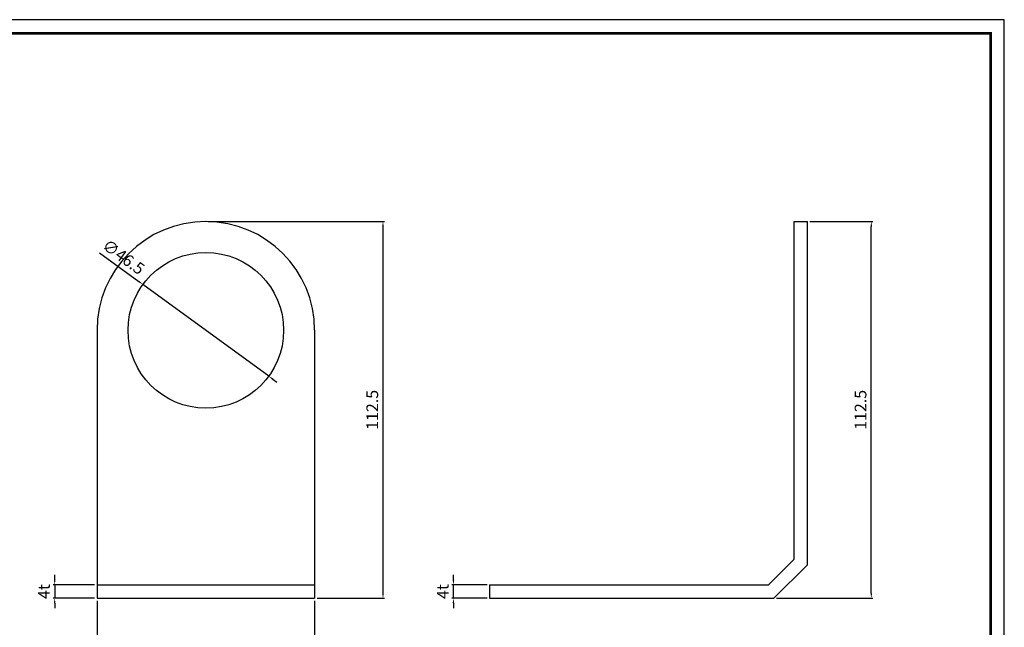
# Model space of a CAD drawing. Extents: x 142 to 683, y 278 to 661.
# Drawn here: x 389 to 683, y 479 to 661 of the extents above; entities that cross this region are included whole.
import ezdxf

# ---------------------------------------------------------------- set-up
doc = ezdxf.new("R2010")
doc.units = 0
doc.header["$LTSCALE"] = 9
doc.linetypes.add('HIDDEN', pattern=[9.525, 6.35, -3.175])
doc.layers.get('0').update_dxf_attribs({"linetype": 'CONTINUOUS'})
doc.layers.get('DEFPOINTS').update_dxf_attribs({"linetype": 'CONTINUOUS'})
doc.layers.add('7', color=7, linetype='HIDDEN')
doc.styles.get("Standard").update_dxf_attribs({"font": 'romans.shx', "width": 0.8, "bigfont": 'whgtxt.shx'})
doc.dimstyles.new('05X', dxfattribs={"dimscale": 0.5, "dimtxt": 5, "dimasz": 3, "dimexe": 1, "dimexo": 1.5, "dimgap": 2, "dimtad": 1, "dimdec": 3, "dimrnd": 1.38778e-17, "dimtxsty": 'STANDARD', "dimcen": -2, "dimclrd": 1, "dimclre": 1, "dimclrt": 4, "dimazin": 3, "dimtfac": 0.666667, "dimtdec": 3, "dimtix": 1, "dimtmove": 0, "dimatfit": 3})

# ---------------------------------------------------------------- blocks, each defined once
blk = doc.blocks.new('POO01')
for p, q in [((1060.48, 735.65), (258.58, 735.65)), ((1060.48, 168.65), (1060.48, 735.65))]:
    blk.add_line(p, q)
at = {"const_width": 1.2}
blk.add_lwpolyline([(264.58, 174.65), (264.58, 729.65), (1054.48, 729.65), (1054.48, 174.65)], close=True, dxfattribs=at)
blk = doc.blocks.new('*D5')
at = {"layer": '7', "color": 0, "linetype": 'BYBLOCK'}
for p, q in [((624.93, 600.37), (643.76, 600.37)), ((643.26, 489.37), (643.26, 598.87)), ((614.93, 487.87), (643.76, 487.87))]:
    blk.add_line(p, q, dxfattribs=at)
for points in [[(643.01, 598.87), (643.51, 598.87), (643.26, 600.37)], [(643.01, 489.37), (643.51, 489.37), (643.26, 487.87)]]:
    blk.add_solid(points, dxfattribs=at)
at = {"layer": 'DEFPOINTS', "color": 0, "linetype": 'BYBLOCK'}
for p in [(624.18, 600.37), (643.26, 600.37), (614.18, 487.87)]:
    blk.add_point(p, dxfattribs=at)
at = {"layer": '7', "color": 0, "linetype": 'BYBLOCK', "insert": (640.51, 544.12), "char_height": 3.5, "attachment_point": 5, "rotation": 90}
blk.add_mtext('112.5', dxfattribs=at)
blk = doc.blocks.new('*D6')
at = {"layer": '7', "color": 0, "linetype": 'BYBLOCK'}
for p, q in [((411.91, 487.12), (411.91, 469.87)), ((476.91, 487.12), (476.91, 469.87)), ((475.41, 470.37), (413.41, 470.37))]:
    blk.add_line(p, q, dxfattribs=at)
for points in [[(413.41, 470.62), (413.41, 470.12), (411.91, 470.37)], [(475.41, 470.62), (475.41, 470.12), (476.91, 470.37)]]:
    blk.add_solid(points, dxfattribs=at)
at = {"layer": 'DEFPOINTS', "color": 0, "linetype": 'BYBLOCK'}
for p in [(411.91, 487.87), (476.91, 487.87), (411.91, 470.37)]:
    blk.add_point(p, dxfattribs=at)
at = {"layer": '7', "color": 0, "linetype": 'BYBLOCK', "insert": (444.41, 473.12), "char_height": 3.5, "attachment_point": 5}
blk.add_mtext('65', dxfattribs=at)
blk = doc.blocks.new('*D10')
at = {"layer": '7', "color": 0, "linetype": 'BYBLOCK'}
for p, q in [((445.16, 600.37), (497.85, 600.37)), ((497.35, 598.87), (497.35, 489.37)), ((477.66, 487.87), (497.85, 487.87))]:
    blk.add_line(p, q, dxfattribs=at)
for points in [[(497.1, 598.87), (497.6, 598.87), (497.35, 600.37)], [(497.1, 489.37), (497.6, 489.37), (497.35, 487.87)]]:
    blk.add_solid(points, dxfattribs=at)
at = {"layer": 'DEFPOINTS', "color": 0, "linetype": 'BYBLOCK'}
for p in [(444.41, 600.37), (476.91, 487.87), (497.35, 487.87)]:
    blk.add_point(p, dxfattribs=at)
at = {"layer": '7', "color": 0, "linetype": 'BYBLOCK', "insert": (494.6, 544.12), "char_height": 3.5, "attachment_point": 5, "rotation": 90}
blk.add_mtext('112.5', dxfattribs=at)
blk = doc.blocks.new('*D11')
at = {"layer": '7', "color": 0, "linetype": 'BYBLOCK'}
for p, q in [((399.25, 493.37), (399.25, 494.87)), ((411.16, 491.87), (398.75, 491.87)), ((399.25, 491.87), (399.25, 487.87)), ((411.16, 487.87), (398.75, 487.87)), ((399.25, 486.37), (399.25, 484.87))]:
    blk.add_line(p, q, dxfattribs=at)
for points in [[(399, 493.37), (399.5, 493.37), (399.25, 491.87)], [(399, 486.37), (399.5, 486.37), (399.25, 487.87)]]:
    blk.add_solid(points, dxfattribs=at)
at = {"layer": 'DEFPOINTS', "color": 0, "linetype": 'BYBLOCK'}
for p in [(411.91, 491.87), (399.25, 487.87), (411.91, 487.87)]:
    blk.add_point(p, dxfattribs=at)
at = {"layer": '7', "color": 0, "linetype": 'BYBLOCK', "insert": (396.5, 489.87), "char_height": 3.5, "attachment_point": 5, "rotation": 90}
blk.add_mtext('4t', dxfattribs=at)
blk = doc.blocks.new('*D12')
at = {"layer": '7', "color": 0, "linetype": 'BYBLOCK'}
for p, q in [((518.4, 493.37), (518.4, 494.87)), ((528.43, 491.87), (517.9, 491.87)), ((518.4, 487.87), (518.4, 491.87)), ((528.43, 487.87), (517.9, 487.87)), ((518.4, 486.37), (518.4, 484.87))]:
    blk.add_line(p, q, dxfattribs=at)
for points in [[(518.15, 493.37), (518.65, 493.37), (518.4, 491.87)], [(518.15, 486.37), (518.65, 486.37), (518.4, 487.87)]]:
    blk.add_solid(points, dxfattribs=at)
at = {"layer": 'DEFPOINTS', "color": 0, "linetype": 'BYBLOCK'}
for p in [(518.4, 491.87), (529.18, 491.87), (529.18, 487.87)]:
    blk.add_point(p, dxfattribs=at)
at = {"layer": '7', "color": 0, "linetype": 'BYBLOCK', "insert": (515.65, 489.87), "char_height": 3.5, "attachment_point": 5, "rotation": 90}
blk.add_mtext('4t', dxfattribs=at)
blk = doc.blocks.new('*D13')
at = {"layer": '7', "color": 0, "linetype": 'BYBLOCK'}
for p, q in [((412.66, 591.05), (424.42, 582.46)), ((463.19, 554.17), (425.63, 581.58)), ((464.41, 553.28), (465.62, 552.4))]:
    blk.add_line(p, q, dxfattribs=at)
for points in [[(424.57, 582.67), (424.27, 582.26), (425.63, 581.58)], [(464.55, 553.49), (464.26, 553.08), (463.19, 554.17)]]:
    blk.add_solid(points, dxfattribs=at)
at = {"layer": 'DEFPOINTS', "color": 0, "linetype": 'BYBLOCK'}
for p in [(425.63, 581.58), (463.19, 554.17)]:
    blk.add_point(p, dxfattribs=at)
at = {"layer": '7', "color": 0, "linetype": 'BYBLOCK', "insert": (419.55, 589.42), "char_height": 3.5, "attachment_point": 5, "rotation": 323.878}
blk.add_mtext('∅46.5', dxfattribs=at)

msp = doc.modelspace()

# ---------------------------------------------------------------- linework, layer by layer
at = {"layer": '7', "linetype": 'BYBLOCK'}
for p, q in [((620.1804, 499.5304), (620.1804, 600.3736)), ((620.1804, 600.3736), (624.1804, 600.3736)), ((624.1804, 497.8736), (624.1804, 600.3736)), ((411.9145, 567.8736), (411.9145, 487.8736)), ((476.9145, 567.8736), (476.9145, 487.8736)), ((612.5235, 491.8736), (620.1804, 499.5304)), ((614.1804, 487.8736), (624.1804, 497.8736)), ((411.9145, 491.8736), (476.9145, 491.8736)), ((529.1804, 491.8736), (612.5235, 491.8736)), ((529.1804, 491.8736), (529.1804, 487.8736)), ((411.9145, 487.8736), (476.9145, 487.8736)), ((529.1804, 487.8736), (614.1804, 487.8736))]:
    msp.add_line(p, q, dxfattribs=at)
msp.add_circle((444.4145, 567.8736), 23.25, dxfattribs=at)
msp.add_arc((444.4145, 567.8736), 32.5, 0, 180, dxfattribs=at)

# ---------------------------------------------------------------- block references
at = {"xscale": 0.675, "yscale": 0.675, "zscale": 0.675}
msp.add_blockref('POO01', (-32.8169, 164.0654), dxfattribs=at)

# ---------------------------------------------------------------- dimensions: what is measured, and where the dimension line sits
at = {"layer": '7', "linetype": 'BYBLOCK'}
for base, p1, p2, picture, middle in [((497.3536, 487.8736), (444.4145, 600.3736), (476.9145, 487.8736), '*D10', (494.6036, 544.1236)), ((643.2617, 600.3736), (614.1804, 487.8736), (624.1804, 600.3736), '*D5', (640.5117, 544.1236))]:
    dim = msp.add_linear_dim(base=base, p1=p1, p2=p2, angle=90, dimstyle='05X', override={"dimclrd": 0, "dimclre": 0, "dimclrt": 0}, dxfattribs=at)
    dim.commit()
    dim.dimension.update_dxf_attribs({"geometry": picture, "text_midpoint": middle})
dim = msp.add_diameter_dim_2p(p1=(463.195, 554.1676), p2=(425.6339, 581.5796), dimstyle='05X', override={"dimclrd": 0, "dimclrt": 0}, dxfattribs=at)
dim.commit()
dim.dimension.update_dxf_attribs({"geometry": '*D13', "text_midpoint": (419.5544, 589.4209)})
for base, p1, p2, picture, middle in [((399.2512, 487.8736), (411.9145, 491.8736), (411.9145, 487.8736), '*D11', (396.5012, 489.8736)), ((518.3951, 491.8736), (529.1804, 487.8736), (529.1804, 491.8736), '*D12', (515.6451, 489.8736))]:
    dim = msp.add_linear_dim(base=base, p1=p1, p2=p2, angle=90, text='<>t', dimstyle='05X', override={"dimclrd": 0, "dimclre": 0, "dimclrt": 0}, dxfattribs=at)
    dim.commit()
    dim.dimension.update_dxf_attribs({"geometry": picture, "text_midpoint": middle})
dim = msp.add_linear_dim(base=(411.9145, 470.3714), p1=(476.9145, 487.8736), p2=(411.9145, 487.8736), dimstyle='05X', override={"dimclrd": 0, "dimclre": 0, "dimclrt": 0}, dxfattribs=at)
dim.commit()
dim.dimension.update_dxf_attribs({"geometry": '*D6', "text_midpoint": (444.4145, 473.1214)})

doc.saveas('drawing.dxf')
